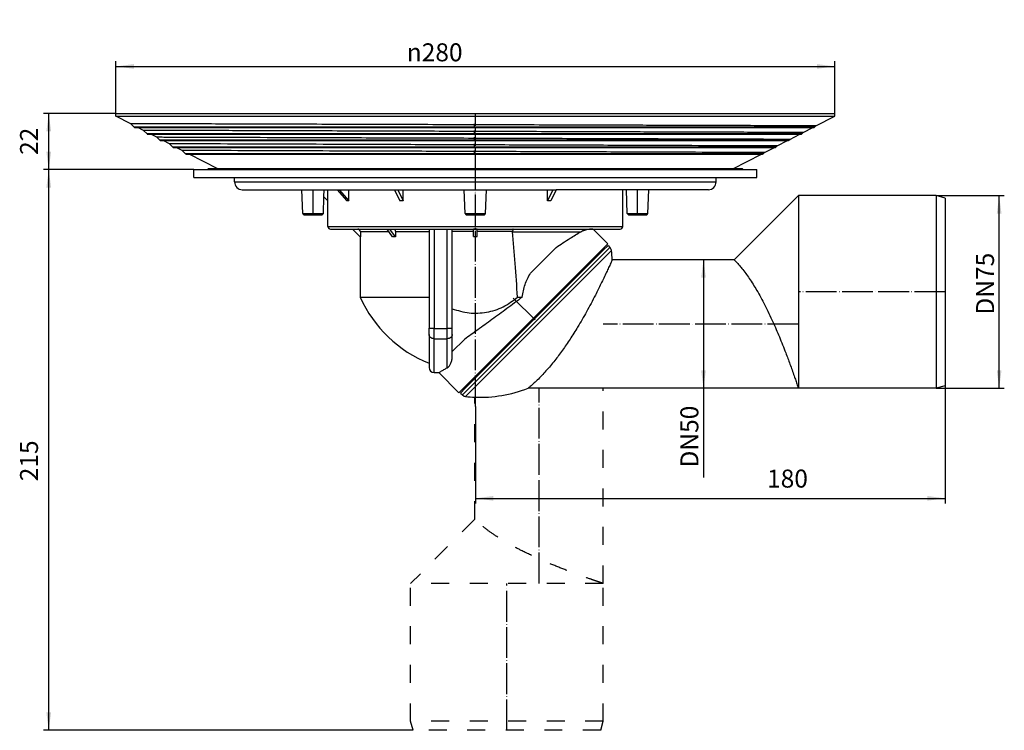
# Model space of a CAD drawing. Units: inches. Extents: x -274 to 110, y -48 to 602.
# Drawn here: x -274 to 110, y 326 to 602 of the extents above; entities that cross this region are included whole.
import ezdxf

# ---------------------------------------------------------------- set-up
doc = ezdxf.new("R2010")
doc.units = ezdxf.units.IN
doc.linetypes.add('DASHED', pattern=[15, 7, -8])
doc.linetypes.add('DOT_CENTER', pattern=[14, 12, -1, 0, -1])
doc.layers.add('1', color=7, linetype='Continuous')
doc.styles.add('CONVERTER_11', font='txt.shx', dxfattribs={"width": 0.9})
doc.dimstyles.new('ME10_DIM_10', dxfattribs={"dimtxt": 7, "dimasz": 7, "dimexe": 2, "dimexo": 0, "dimgap": 2, "dimtad": 1, "dimdsep": 46, "dimtxsty": 'CONVERTER_11', "dimsah": 1, "dimcen": 0.09, "dimclrd": 4, "dimclre": 4, "dimclrt": 1, "dimadec": 0, "dimazin": 0, "dimtfac": 1, "dimtdec": 4, "dimtmove": 0, "dimatfit": 3, "dimfxl": 1, "dimtolj": 1, "dimtzin": 0, "dimarcsym": 0})
doc.dimstyles.new('ME10_DIM_11', dxfattribs={"dimtxt": 7, "dimasz": 7, "dimexe": 2, "dimexo": 0, "dimgap": 2, "dimtad": 1, "dimdsep": 46, "dimtxsty": 'CONVERTER_11', "dimsah": 1, "dimcen": 0.09, "dimclrd": 4, "dimclre": 4, "dimclrt": 1, "dimadec": 0, "dimazin": 0, "dimtfac": 1, "dimtdec": 4, "dimtmove": 0, "dimatfit": 3, "dimfxl": 1, "dimtolj": 1, "dimtzin": 0, "dimarcsym": 0})
doc.dimstyles.new('ME10_DIM_12', dxfattribs={"dimtxt": 7, "dimasz": 7, "dimexe": 2, "dimexo": 0, "dimgap": 2, "dimtad": 1, "dimdsep": 46, "dimtxsty": 'CONVERTER_11', "dimsah": 1, "dimcen": 0.09, "dimclrd": 4, "dimclre": 4, "dimclrt": 1, "dimadec": 0, "dimazin": 0, "dimtfac": 1, "dimtdec": 4, "dimtmove": 0, "dimatfit": 3, "dimfxl": 1, "dimtolj": 1, "dimtzin": 0, "dimarcsym": 0})
doc.dimstyles.new('ME10_DIM_13', dxfattribs={"dimtxt": 7, "dimasz": 7, "dimexe": 2, "dimexo": 0, "dimgap": 2, "dimtad": 1, "dimdsep": 46, "dimtxsty": 'CONVERTER_11', "dimsah": 1, "dimcen": 0.09, "dimclrd": 4, "dimclre": 4, "dimclrt": 1, "dimadec": 0, "dimazin": 0, "dimtfac": 1, "dimtdec": 4, "dimtmove": 0, "dimatfit": 3, "dimfxl": 1, "dimtolj": 1, "dimtzin": 0, "dimarcsym": 0})
doc.dimstyles.new('ME10_DIM_14', dxfattribs={"dimtxt": 7, "dimasz": 7, "dimexe": 2, "dimexo": 0, "dimgap": 2, "dimtad": 1, "dimdec": 0, "dimdsep": 46, "dimtxsty": 'CONVERTER_11', "dimsah": 1, "dimcen": 0.09, "dimclrd": 4, "dimclre": 4, "dimclrt": 1, "dimadec": 0, "dimazin": 0, "dimtfac": 1, "dimtdec": 4, "dimtmove": 0, "dimatfit": 3, "dimfxl": 1, "dimtolj": 1, "dimtzin": 0, "dimarcsym": 0})
doc.dimstyles.new('ME10_DIM_15', dxfattribs={"dimtxt": 7, "dimasz": 7, "dimexe": 2, "dimexo": 0, "dimgap": 2, "dimtad": 1, "dimdec": 0, "dimdsep": 46, "dimtxsty": 'CONVERTER_11', "dimsah": 1, "dimcen": 0.09, "dimclrd": 4, "dimclre": 4, "dimclrt": 1, "dimadec": 0, "dimazin": 0, "dimtfac": 1, "dimtdec": 4, "dimtmove": 0, "dimatfit": 3, "dimfxl": 1, "dimtolj": 1, "dimtzin": 0, "dimarcsym": 0})

# ---------------------------------------------------------------- blocks, each defined once
blk = doc.blocks.new('HL80Abgangsbogen_1', base_point=(-121.69, 325.69))
at = {"color": 7, "linetype": 'Continuous'}
for p, q in [((-46.68, 512.61), (-44.81, 514.48)), ((-44.81, 514.48), (-44.06, 513.74)), ((-100.42, 458.87), (-46.68, 512.61)), ((-47.39, 512.61), (-46.68, 512.61)), ((-102.3, 457), (-100.42, 458.87)), ((-102.3, 457), (-101.55, 456.25)), ((-100.42, 459.58), (-100.42, 458.87))]:
    blk.add_line(p, q, dxfattribs=at)
at = {"color": 3, "linetype": 'Continuous'}
for p, q in [((-44.06, 513.74), (-101.55, 456.25)), ((-43.49, 512.54), (-100.35, 455.67))]:
    blk.add_line(p, q, dxfattribs=at)
at = {"color": 7, "linetype": 'DASHED'}
for p, q in [((-46.69, 382.88), (-46.69, 458.88)), ((-96.69, 407.88), (-96.69, 455.4)), ((-96.69, 407.88), (-121.69, 382.88)), ((-46.69, 382.88), (-121.69, 382.88)), ((-121.69, 329.19), (-121.69, 382.88)), ((-46.69, 329.19), (-46.69, 382.88)), ((-46.69, 329.19), (-121.69, 329.19)), ((-120.75, 325.69), (-121.69, 329.19)), ((-47.63, 325.69), (-46.69, 329.19)), ((-47.63, 325.69), (-120.75, 325.69))]:
    blk.add_line(p, q, dxfattribs=at)
at = {"color": 7, "linetype": 'Continuous'}
for centre, radius, start, end in [((-45.47, 512.32), 2, 6.3346, 45), ((-94.67, 506.86), 51.5, 2.2468, 6.3346), ((-100.13, 457.66), 2, 225, 263.6654), ((-94.67, 506.86), 51.5, 263.6654, 267.7532)]:
    blk.add_arc(centre, radius, start, end, dxfattribs=at)
at = {"color": 7, "linetype": 'DASHED'}
blk.add_open_spline([(-46.69, 382.88), (-46.9, 382.95), (-47.31, 383.09), (-48.33, 383.43), (-49.73, 383.9), (-52.45, 384.84), (-56.03, 386.12), (-61.11, 388.02), (-66.59, 390.2), (-72.84, 392.9), (-78.93, 395.81), (-84.6, 398.89), (-89.35, 401.87), (-92.55, 404.21), (-94.62, 405.94), (-95.57, 406.8), (-96.26, 407.45), (-96.55, 407.74), (-96.69, 407.88)], degree=3, knots=[0, 0, 0, 0, 0.654312, 1.308624, 3.214736, 5.091594, 9.947313, 14.60409, 21.362201, 27.658228, 35.00113, 41.623748, 47.000241, 51.832287, 53.489819, 55.078892, 55.692376, 56.30586, 56.30586, 56.30586, 56.30586], dxfattribs=at)
at = {"layer": '1', "color": 2, "linetype": 'DOT_CENTER'}
for p, q in [((-71.69, 382.88), (-71.69, 458.88)), ((-84.19, 325.69), (-84.19, 382.88))]:
    blk.add_line(p, q, dxfattribs=at)
blk = doc.blocks.new('HL80Abgangsbogen__1', base_point=(-102.3, 455.4))
at = {"color": 7, "linetype": 'Continuous'}
for p, q in [((4.31, 508.88), (29.31, 533.88)), ((83, 533.88), (29.31, 533.88)), ((29.31, 533.88), (29.31, 458.88)), ((86.5, 532.94), (83, 533.88)), ((83, 533.88), (83, 458.88)), ((86.5, 532.94), (86.5, 459.82)), ((-46.68, 512.61), (-44.81, 514.48)), ((-44.81, 514.48), (-44.06, 513.74)), ((-100.42, 458.87), (-46.68, 512.61)), ((-47.39, 512.61), (-46.68, 512.61)), ((4.31, 508.88), (-43.21, 508.88)), ((-102.3, 457), (-100.42, 458.87)), ((-102.3, 457), (-101.55, 456.25)), ((-100.42, 459.58), (-100.42, 458.87)), ((29.31, 458.88), (-46.69, 458.88)), ((83, 458.88), (29.31, 458.88)), ((86.5, 459.82), (83, 458.88))]:
    blk.add_line(p, q, dxfattribs=at)
at = {"color": 3, "linetype": 'Continuous'}
for p, q in [((-44.06, 513.74), (-101.55, 456.25)), ((-43.49, 512.54), (-100.35, 455.67))]:
    blk.add_line(p, q, dxfattribs=at)
at = {"color": 7, "linetype": 'Continuous'}
for centre, radius, start, end in [((-45.47, 512.32), 2, 6.3346, 45), ((-94.67, 506.86), 51.5, 2.2468, 6.3346), ((-100.13, 457.66), 2, 225, 263.6654), ((-94.67, 506.86), 51.5, 263.6654, 267.7532)]:
    blk.add_arc(centre, radius, start, end, dxfattribs=at)
for points, knots in [([(-43.21, 508.88), (-43.31, 508.67), (-43.49, 508.25), (-43.95, 507.24), (-44.58, 505.84), (-45.84, 503.13), (-47.54, 499.56), (-50.11, 494.41), (-53.1, 488.78), (-56.4, 483.05), (-59.54, 478.05), (-62.5, 473.72), (-65.6, 469.58), (-68.86, 465.68), (-71.72, 462.67), (-73.96, 460.57), (-75.1, 459.59), (-75.77, 459.04), (-75.9, 458.93), (-75.96, 458.88)], [0, 0, 0, 0, 0.685707, 1.371413, 3.341364, 5.284537, 10.333211, 15.197605, 22.556103, 29.459532, 35.023923, 40.268961, 45.20354, 50.535414, 55.487287, 57.653151, 59.746518, 59.998013, 60.249508, 60.249508, 60.249508, 60.249508]), ([(4.31, 508.88), (4.45, 508.73), (4.74, 508.44), (5.39, 507.76), (6.26, 506.79), (7.99, 504.72), (10.33, 501.52), (13.31, 496.76), (16.38, 491.1), (19.29, 485.02), (21.98, 478.79), (24.17, 473.3), (26.07, 468.22), (27.34, 464.64), (28.28, 461.92), (28.76, 460.52), (29.1, 459.5), (29.24, 459.09), (29.31, 458.88)], [0, 0, 0, 0, 0.615811, 1.231623, 2.830045, 4.497697, 9.336654, 14.721172, 21.323038, 28.639442, 34.934657, 41.692461, 46.352807, 51.21396, 53.089519, 54.994111, 55.649993, 56.305875, 56.305875, 56.305875, 56.305875])]:
    blk.add_open_spline(points, degree=3, knots=knots, dxfattribs=at)
at = {"layer": '1', "color": 2, "linetype": 'DOT_CENTER'}
for p, q in [((86.5, 496.38), (29.31, 496.38)), ((29.31, 483.88), (-46.69, 483.88))]:
    blk.add_line(p, q, dxfattribs=at)
blk = doc.blocks.new('HL80Körper__2', base_point=(-206.15, 457.1))
at = {"color": 7, "linetype": 'Continuous'}
for p, q in [((-206.15, 541), (-206.15, 544)), ((-206.15, 544), (-200.79, 544)), ((-206.15, 541), (-190.25, 541)), ((-200.49, 544.3), (-200.79, 544)), ((-200.79, 544), (7.8, 544)), ((7.5, 544.3), (-200.49, 544.3)), ((-190.25, 539.2), (-190.25, 541)), ((-190.25, 541), (-2.75, 541)), ((-2.75, 541), (13.15, 541)), ((-2.75, 539.2), (-2.75, 541)), ((7.5, 544.3), (7.8, 544)), ((7.8, 544), (13.15, 544)), ((13.15, 541), (13.15, 544)), ((-187.25, 536.2), (-150.29, 536.2)), ((-163.72, 526.94), (-164.05, 536.2)), ((-155.69, 526.94), (-155.46, 533.47)), ((-155.46, 533.47), (-155.37, 536.2)), ((-155.46, 533.47), (-153.9, 531.91)), ((-153.89, 531.91), (-153.89, 536.2)), ((-150.29, 536.2), (-146.58, 531.91)), ((-150.29, 536.2), (-149.54, 536.2)), ((-149.54, 536.2), (-145.83, 531.91)), ((-149.54, 536.2), (-127.99, 536.2)), ((-145.83, 531.91), (-145.83, 536.2)), ((-127.99, 536.2), (-126.69, 536.2)), ((-127.99, 536.2), (-125.85, 531.91)), ((-126.69, 536.2), (-124.55, 531.91)), ((-126.69, 536.2), (-66.31, 536.2)), ((-124.55, 531.91), (-124.55, 536.2)), ((-100.52, 526.94), (-100.84, 536.2)), ((-92.48, 526.94), (-92.16, 536.2)), ((-66.31, 536.2), (-68.45, 531.91)), ((-68.45, 531.91), (-68.45, 536.2)), ((-65.01, 536.2), (-67.15, 531.91)), ((-66.31, 536.2), (-65.01, 536.2)), ((-39.1, 536.2), (-65.01, 536.2)), ((-39.1, 521.84), (-39.1, 536.2)), ((-5.75, 536.2), (-39.1, 536.2)), ((-37.31, 526.94), (-37.63, 536.2)), ((-29.27, 526.94), (-28.95, 536.2)), ((-153.9, 531.91), (-153.89, 531.91)), ((-153.9, 521.84), (-153.9, 531.91)), ((-163.23, 526.46), (-156.19, 526.46)), ((-100.02, 526.46), (-92.98, 526.46)), ((-36.81, 526.46), (-29.77, 526.46)), ((-152.9, 520.84), (-144.3, 520.84)), ((-144.3, 520.84), (-142.29, 520.84)), ((-141.3, 517.84), (-144.3, 520.84)), ((-142.29, 520.84), (-130.83, 520.84)), ((-141.3, 517.84), (-141.3, 494.34)), ((-141.29, 517.84), (-141.3, 517.84)), ((-141.29, 519.84), (-141.29, 517.84)), ((-130.83, 520.84), (-129.77, 520.84)), ((-128.7, 517.84), (-130.83, 520.84)), ((-129.77, 520.84), (-128.35, 520.84)), ((-127.64, 517.84), (-129.77, 520.84)), ((-128.35, 520.84), (-114.5, 520.84)), ((-127.64, 519.84), (-127.64, 517.84)), ((-114.5, 520.84), (-112.5, 520.84)), ((-114.5, 520.84), (-114.5, 519.84)), ((-114.5, 519.84), (-114.5, 494.34)), ((-112.5, 520.84), (-107.5, 520.84)), ((-107.5, 520.84), (-105.5, 520.84)), ((-105.5, 519.87), (-105.5, 520.84)), ((-105.5, 520.84), (-97.25, 520.84)), ((-105.5, 489.82), (-105.5, 519.87)), ((-97.25, 520.84), (-95.75, 520.84)), ((-97.25, 520.83), (-97.25, 520.84)), ((-95.75, 520.83), (-97.25, 520.83)), ((-97.25, 519.87), (-97.25, 520.83)), ((-97.25, 517.91), (-97.25, 519.87)), ((-97.25, 517.91), (-95.75, 517.91)), ((-95.75, 520.83), (-95.75, 520.84)), ((-95.75, 520.84), (-81.81, 520.84)), ((-95.75, 519.87), (-95.75, 520.83)), ((-95.75, 517.91), (-95.75, 519.87)), ((-81.97, 519.84), (-81.97, 519.87)), ((-81.81, 520.84), (-50.74, 520.84)), ((-50.74, 520.84), (-50.67, 520.84)), ((-50.67, 520.84), (-44.92, 515.09)), ((-50.67, 520.84), (-40.1, 520.84)), ((-44.92, 515.09), (-102.9, 457.1)), ((-75.01, 503.68), (-64.99, 513.69)), ((-141.3, 494.34), (-114.5, 494.34)), ((-114.5, 494.34), (-114.5, 482.22)), ((-80.05, 494.34), (-78.23, 494.34)), ((-105.5, 482.22), (-105.5, 489.82)), ((-114.5, 479.82), (-114.5, 482.22)), ((-114.5, 479.82), (-114.5, 468.61)), ((-105.5, 479.82), (-105.5, 482.22)), ((-105.5, 473.19), (-105.5, 479.82)), ((-105.5, 473.19), (-100.78, 477.9)), ((-105.5, 471), (-105.5, 473.19)), ((-114.5, 468.61), (-114.5, 466.95)), ((-112.5, 464.95), (-110.74, 464.95)), ((-110.74, 464.95), (-102.9, 457.1))]:
    blk.add_line(p, q, dxfattribs=at)
at = {"color": 3, "linetype": 'Continuous'}
for p, q in [((-190.25, 539.2), (-2.75, 539.2)), ((-163.72, 526.94), (-155.69, 526.94)), ((-100.52, 526.94), (-92.48, 526.94)), ((-37.31, 526.94), (-29.27, 526.94)), ((-153.9, 521.84), (-39.1, 521.84)), ((-130.12, 519.84), (-141.29, 519.84)), ((-114.5, 519.84), (-127.64, 519.84)), ((-112.5, 520.84), (-112.5, 482.17)), ((-107.5, 482.17), (-107.5, 520.84)), ((-97.25, 519.87), (-105.5, 519.87)), ((-81.97, 519.87), (-95.75, 519.87)), ((-81.97, 519.84), (-55.33, 519.84)), ((-112.5, 482.17), (-107.5, 482.17)), ((-112.5, 478.16), (-112.5, 482.17)), ((-107.5, 478.16), (-107.5, 482.17)), ((-112.5, 478.16), (-107.5, 478.16)), ((-112.5, 464.95), (-112.5, 478.16)), ((-107.5, 466.81), (-107.5, 478.16))]:
    blk.add_line(p, q, dxfattribs=at)
at = {"color": 7, "linetype": 'Continuous'}
for centre, radius, start, end in [((-187.25, 539.2), 3, 180, 270), ((-5.75, 539.2), 3, 270, 0), ((-146.2, 517.56), 14.35, 88.5361, 91.5317), ((-163.23, 526.96), 0.5, 182, 270), ((-156.19, 526.96), 0.5, 270, 358), ((-100.02, 526.96), 0.5, 182, 270), ((-92.98, 526.96), 0.5, 270, 358), ((-36.81, 526.96), 0.5, 182, 270), ((-29.77, 526.96), 0.5, 270, 358), ((-152.9, 521.84), 1, 180, 270), ((-40.1, 521.84), 1, 270, 0), ((-142.29, 519.84), 1, 0, 90), ((-96.5, 514.19), 49, 203.8955, 248.4479), ((-112.5, 466.95), 2, 180, 270)]:
    blk.add_arc(centre, radius, start, end, dxfattribs=at)
for points, knots in [([(-124.55, 531.91), (-124.76, 531.91), (-125.2, 531.91), (-125.63, 531.91), (-125.85, 531.91)], [0, 0, 0, 0, 0.651987, 1.299075, 1.299075, 1.299075, 1.299075]), ([(-67.15, 531.91), (-67.37, 531.91), (-67.8, 531.91), (-68.23, 531.91), (-68.45, 531.91)], [0, 0, 0, 0, 0.647088, 1.299075, 1.299075, 1.299075, 1.299075]), ([(-127.64, 517.84), (-127.82, 517.84), (-128.17, 517.84), (-128.53, 517.84), (-128.7, 517.84)], [0, 0, 0, 0, 0.534806, 1.060735, 1.060735, 1.060735, 1.060735]), ([(-128.35, 520.84), (-128.31, 520.84), (-128.22, 520.83), (-128.07, 520.77), (-127.94, 520.67), (-127.83, 520.53), (-127.75, 520.39), (-127.68, 520.2), (-127.65, 520.02), (-127.64, 519.9), (-127.64, 519.84)], [0, 0, 0, 0, 0.114233, 0.283573, 0.464794, 0.600913, 0.808039, 0.960907, 1.18727, 1.34832, 1.34832, 1.34832, 1.34832]), ([(-81.81, 520.84), (-81.81, 520.84), (-81.83, 520.84), (-81.85, 520.81), (-81.87, 520.77), (-81.89, 520.72), (-81.91, 520.65), (-81.92, 520.56), (-81.94, 520.45), (-81.95, 520.34), (-81.96, 520.24), (-81.97, 520.14), (-81.97, 520.02), (-81.97, 519.92), (-81.97, 519.87)], [0, 0, 0, 0, 0.016278, 0.045798, 0.099457, 0.141987, 0.211497, 0.313798, 0.433462, 0.543335, 0.631533, 0.7234, 0.850498, 1.008678, 1.008678, 1.008678, 1.008678]), ([(-80.05, 494.34), (-80.36, 498.72), (-80.97, 507.22), (-81.65, 515.72), (-81.97, 519.84)], [0, 0, 0, 0, 13.181998, 25.576536, 25.576536, 25.576536, 25.576536]), ([(-64.99, 513.69), (-64.14, 514.29), (-62.37, 515.55), (-59.86, 517.14), (-57.49, 518.59), (-56.06, 519.42), (-55.33, 519.84)], [0, 0, 0, 0, 3.114549, 6.510349, 8.911447, 11.458324, 11.458324, 11.458324, 11.458324]), ([(-50.74, 520.84), (-51.06, 520.83), (-51.59, 520.81), (-52.69, 520.67), (-53.94, 520.44), (-54.9, 520.02), (-55.33, 519.84)], [0, 0, 0, 0, 0.936467, 1.586902, 3.333219, 4.721752, 4.721752, 4.721752, 4.721752]), ([(-78.23, 494.34), (-78.11, 495.18), (-77.86, 496.85), (-77.17, 499.25), (-76.25, 501.54), (-75.42, 502.96), (-75.01, 503.68)], [0, 0, 0, 0, 2.565618, 5.035813, 7.482038, 9.957688, 9.957688, 9.957688, 9.957688]), ([(-105.5, 489.82), (-103.32, 489.16), (-98.97, 487.86), (-92.09, 488.25), (-85.51, 490.25), (-81.87, 492.97), (-80.05, 494.34)], [0, 0, 0, 0, 6.772407, 13.544949, 20.317249, 27.089001, 27.089001, 27.089001, 27.089001]), ([(-78.23, 494.34), (-80.23, 492.84), (-84.16, 489.92), (-89.92, 485.69), (-95.43, 481.7), (-99.03, 479.15), (-100.78, 477.9)], [0, 0, 0, 0, 7.496721, 14.690053, 21.443107, 27.90652, 27.90652, 27.90652, 27.90652]), ([(-107.5, 466.81), (-107.24, 466.99), (-106.68, 467.41), (-106.08, 468.41), (-105.6, 469.63), (-105.53, 470.54), (-105.5, 471)], [0, 0, 0, 0, 0.942222, 2.073694, 3.454473, 4.816316, 4.816316, 4.816316, 4.816316]), ([(-110.74, 464.95), (-110.61, 465.03), (-110.34, 465.19), (-109.67, 465.59), (-108.72, 466.13), (-107.91, 466.58), (-107.5, 466.81)], [0, 0, 0, 0, 0.470817, 0.941634, 2.343605, 3.739603, 3.739603, 3.739603, 3.739603])]:
    blk.add_open_spline(points, degree=3, knots=knots, dxfattribs=at)
at = {"color": 3, "linetype": 'Continuous'}
for points, knots in [([(-112.5, 482.17), (-112.63, 482.17), (-112.88, 482.17), (-113.25, 482.17), (-113.59, 482.18), (-113.88, 482.18), (-114.1, 482.19), (-114.27, 482.2), (-114.38, 482.21), (-114.46, 482.21), (-114.49, 482.22), (-114.5, 482.22)], [0, 0, 0, 0, 0.391997, 0.765379, 1.109657, 1.414345, 1.619397, 1.782842, 1.902494, 1.976242, 2.002642, 2.002642, 2.002642, 2.002642]), ([(-112.5, 478.16), (-112.76, 478.19), (-113.27, 478.24), (-113.92, 478.61), (-114.4, 479.15), (-114.47, 479.6), (-114.5, 479.82)], [0, 0, 0, 0, 0.775685, 1.517285, 2.207813, 2.859819, 2.859819, 2.859819, 2.859819]), ([(-105.5, 482.22), (-105.51, 482.22), (-105.54, 482.21), (-105.61, 482.21), (-105.73, 482.2), (-105.89, 482.19), (-106.12, 482.18), (-106.4, 482.18), (-106.74, 482.17), (-107.11, 482.17), (-107.37, 482.17), (-107.5, 482.17)], [0, 0, 0, 0, 0.0264, 0.100148, 0.2198, 0.383245, 0.588297, 0.892985, 1.237263, 1.610645, 2.002642, 2.002642, 2.002642, 2.002642]), ([(-105.5, 479.82), (-105.53, 479.6), (-105.6, 479.15), (-106.07, 478.61), (-106.73, 478.24), (-107.24, 478.19), (-107.5, 478.16)], [0, 0, 0, 0, 0.652006, 1.342533, 2.084134, 2.859819, 2.859819, 2.859819, 2.859819])]:
    blk.add_open_spline(points, degree=3, knots=knots, dxfattribs=at)
at = {"layer": '1', "color": 2, "linetype": 'DOT_CENTER'}
for p, q in [((-96.5, 451.81), (-96.5, 550.08)), ((-96.5, 539.2), (-96.5, 550.08)), ((-159.71, 526.94), (-159.71, 536.2)), ((-96.5, 521.84), (-96.5, 536.2)), ((-33.29, 526.94), (-33.29, 536.2)), ((-81.75, 493.94), (-72.8, 484.99))]:
    blk.add_line(p, q, dxfattribs=at)
blk = doc.blocks.new('HL80__3', base_point=(-206.15, 325.69))
for name, p in [('HL80Körper__2', (-206.15, 457.1)), ('HL80Abgangsbogen__1', (-102.3, 455.4)), ('HL80Abgangsbogen_1', (-121.69, 325.69))]:
    blk.add_blockref(name, p)
blk = doc.blocks.new('Bauschutz-Artikel_1_1__4', base_point=(-236.5, 544.3))
at = {"color": 7, "linetype": 'Continuous'}
for p, q in [((-236.5, 565.87), (-96.5, 565.87)), ((-236.5, 564.87), (-236.5, 565.87)), ((-236.5, 564.87), (-199.79, 564.87)), ((-230.7, 561.87), (-236.5, 564.87)), ((-199.79, 564.87), (-96.5, 564.87)), ((-96.5, 565.87), (43.5, 565.87)), ((-96.5, 564.87), (30.39, 564.87)), ((30.39, 564.87), (30.39, 564.87)), ((30.39, 564.87), (43.5, 564.87)), ((36.12, 561.04), (43.5, 564.87)), ((43.5, 564.87), (43.5, 565.87)), ((-229.35, 560.51), (-230.7, 561.87)), ((-229.14, 560.43), (-227.92, 560.43)), ((-225.72, 559.28), (-227.92, 560.43)), ((-227.92, 560.43), (-96.88, 560.43)), ((-96.88, 560.43), (34.93, 560.43)), ((31.13, 558.46), (34.93, 560.43)), ((34.93, 560.43), (35.38, 560.43)), ((35.59, 560.51), (36.12, 561.04)), ((-224.35, 557.91), (-225.72, 559.28)), ((-224.14, 557.83), (-222.91, 557.83)), ((-220.52, 556.59), (-222.91, 557.83)), ((-222.91, 557.83), (-96.88, 557.83)), ((-219.35, 555.41), (-220.52, 556.59)), ((-96.88, 557.83), (29.92, 557.83)), ((25.94, 555.76), (29.92, 557.83)), ((29.92, 557.83), (30.38, 557.83)), ((30.59, 557.91), (31.13, 558.46)), ((-219.14, 555.33), (-218.09, 555.33)), ((-215.64, 554.05), (-218.09, 555.33)), ((-218.09, 555.33), (-96.88, 555.33)), ((-214.35, 552.76), (-215.64, 554.05)), ((-214.14, 552.68), (-212.98, 552.68)), ((-210.65, 551.46), (-212.98, 552.68)), ((-212.98, 552.68), (-96.88, 552.68)), ((-96.88, 555.33), (25.1, 555.33)), ((-96.88, 552.68), (19.99, 552.68)), ((16.07, 550.64), (19.99, 552.68)), ((19.99, 552.68), (20.38, 552.68)), ((20.59, 552.76), (21.06, 553.23)), ((21.06, 553.23), (25.1, 555.33)), ((25.1, 555.33), (25.38, 555.33)), ((25.59, 555.41), (25.94, 555.76)), ((-209.35, 550.16), (-210.65, 551.46)), ((-209.14, 550.08), (-207.97, 550.08)), ((-196.83, 544.3), (-207.97, 550.08)), ((-207.97, 550.08), (-96.88, 550.08)), ((-96.88, 550.08), (14.98, 550.08)), ((3.83, 544.3), (14.98, 550.08)), ((14.98, 550.08), (15.38, 550.08)), ((15.59, 550.16), (16.07, 550.64))]:
    blk.add_line(p, q, dxfattribs=at)
at = {"color": 3, "linetype": 'Continuous'}
for p, q in [((-96.88, 560.51), (-229.35, 560.51)), ((35.59, 560.51), (-96.88, 560.51)), ((-96.88, 557.91), (-224.35, 557.91)), ((30.59, 557.91), (-96.88, 557.91)), ((-96.88, 555.41), (-219.35, 555.41)), ((-96.88, 552.76), (-214.35, 552.76)), ((25.59, 555.41), (-96.88, 555.41)), ((20.59, 552.76), (-96.88, 552.76)), ((-96.88, 550.16), (-209.35, 550.16)), ((15.59, 550.16), (-96.88, 550.16))]:
    blk.add_line(p, q, dxfattribs=at)
at = {"color": 7, "linetype": 'Continuous'}
for centre, start, end in [((-229.14, 560.73), 225, 270), ((35.38, 560.73), 270, 315), ((-224.14, 558.13), 225, 270), ((30.38, 558.13), 270, 315), ((-219.14, 555.63), 225, 270), ((-214.14, 552.98), 225, 270), ((20.38, 552.98), 270, 315), ((25.38, 555.63), 270, 315), ((-209.14, 550.38), 225, 270), ((15.38, 550.38), 270, 315)]:
    blk.add_arc(centre, 0.3, start, end, dxfattribs=at)
for points, knots in [([(-199.79, 564.87), (-199.79, 564.87), (-199.79, 564.87), (-199.79, 564.87), (-199.79, 564.87), (-199.79, 564.87), (-199.79, 564.87), (-199.79, 564.87), (-199.79, 564.87), (-199.79, 564.87), (-199.79, 564.87)], [0, 0, 0, 0, 0.00010083, 0.000806642, 0.00090736, 0.001612383, 0.00171305, 0.00241772, 0.003120556, 0.003220961, 0.003220961, 0.003220961, 0.003220961]), ([(36.12, 561.04), (35.16, 561.05), (33.24, 561.05), (28.53, 561.07), (21.98, 561.09), (8.42, 561.13), (-10.34, 561.19), (-36.79, 561.27), (-65.78, 561.36), (-97.26, 561.46), (-128.76, 561.55), (-157.74, 561.64), (-184.26, 561.73), (-203.04, 561.78), (-216.61, 561.82), (-223.14, 561.84), (-227.83, 561.86), (-229.75, 561.86), (-230.7, 561.87)], [0, 0, 0, 0, 2.882095, 5.76419, 14.127018, 22.527818, 46.437114, 70.407309, 101.894776, 133.413844, 164.83744, 196.380298, 220.380655, 244.374761, 252.742557, 261.079438, 263.952808, 266.826178, 266.826178, 266.826178, 266.826178]), ([(31.13, 558.46), (30.21, 558.46), (28.36, 558.47), (23.82, 558.48), (17.52, 558.5), (4.46, 558.54), (-13.59, 558.6), (-39.05, 558.68), (-66.95, 558.77), (-97.26, 558.87), (-127.59, 558.97), (-155.48, 559.06), (-180.99, 559.14), (-199.07, 559.2), (-212.14, 559.24), (-218.42, 559.26), (-222.95, 559.27), (-224.79, 559.28), (-225.72, 559.28)], [0, 0, 0, 0, 2.774461, 5.548923, 13.61999, 21.686572, 44.702129, 67.776321, 98.062833, 128.426638, 158.702413, 189.038148, 212.109161, 235.239424, 243.25952, 251.319855, 254.08584, 256.851825, 256.851825, 256.851825, 256.851825]), ([(25.94, 555.76), (25.05, 555.76), (23.28, 555.77), (18.92, 555.79), (12.87, 555.81), (0.35, 555.85), (-16.97, 555.91), (-41.4, 555.99), (-68.18, 556.08), (-97.26, 556.18), (-126.36, 556.27), (-153.13, 556.36), (-177.61, 556.44), (-194.95, 556.5), (-207.49, 556.54), (-213.52, 556.56), (-217.87, 556.58), (-219.64, 556.58), (-220.52, 556.59)], [0, 0, 0, 0, 2.662343, 5.324686, 13.060003, 20.810275, 42.893489, 65.03571, 94.09005, 123.231634, 152.283664, 181.390079, 203.533589, 225.723453, 233.425915, 241.153627, 243.807752, 246.461877, 246.461877, 246.461877, 246.461877]), ([(21.06, 553.23), (20.2, 553.23), (18.5, 553.24), (14.31, 553.25), (8.5, 553.27), (-3.53, 553.31), (-20.17, 553.37), (-43.62, 553.46), (-69.33, 553.54), (-97.25, 553.64), (-125.2, 553.74), (-150.91, 553.83), (-174.43, 553.91), (-191.08, 553.97), (-203.13, 554.01), (-208.92, 554.03), (-213.09, 554.04), (-214.79, 554.05), (-215.64, 554.05)], [0, 0, 0, 0, 2.556952, 5.113904, 12.552348, 19.986555, 41.221361, 62.459536, 90.360039, 118.348332, 146.218483, 174.2009, 195.46778, 216.778446, 224.173805, 231.597378, 234.146355, 236.695331, 236.695331, 236.695331, 236.695331]), ([(16.07, 550.64), (15.25, 550.64), (13.62, 550.65), (9.62, 550.67), (4.05, 550.69), (-7.48, 550.73), (-23.42, 550.79), (-45.9, 550.87), (-70.53, 550.96), (-97.27, 551.06), (-124.02, 551.15), (-148.64, 551.24), (-171.17, 551.32), (-187.13, 551.38), (-198.67, 551.42), (-204.21, 551.44), (-208.21, 551.46), (-209.84, 551.46), (-210.65, 551.46)], [0, 0, 0, 0, 2.449318, 4.898636, 12.007154, 19.145309, 39.477533, 59.828551, 86.591132, 113.361133, 140.053157, 166.858765, 187.222894, 207.643126, 214.732785, 221.837811, 224.279401, 226.720992, 226.720992, 226.720992, 226.720992])]:
    blk.add_open_spline(points, degree=3, knots=knots, dxfattribs=at)
at = {"layer": '1', "color": 2, "linetype": 'DOT_CENTER'}
for p, q in [((-96.5, 561.04), (-96.5, 565.87)), ((-96.5, 564.88), (43.5, 564.87)), ((-96.88, 560.51), (-96.88, 561.87)), ((-96.5, 558.46), (-96.5, 560.43)), ((-96.88, 557.91), (-96.88, 559.28)), ((-96.88, 555.41), (-96.88, 556.59)), ((-96.5, 555.76), (-96.5, 557.83)), ((-96.88, 552.76), (-96.88, 554.05)), ((-96.5, 553.23), (-96.5, 555.33)), ((-96.5, 550.64), (-96.5, 552.68)), ((-96.88, 550.16), (-96.88, 551.46))]:
    blk.add_line(p, q, dxfattribs=at)
blk = doc.blocks.new('Zeichnung_HL80K-3020__5', base_point=(-236.5, 325.69))
for name, p in [('Bauschutz-Artikel_1_1__4', (-236.5, 544.3)), ('HL80__3', (-206.15, 325.69))]:
    blk.add_blockref(name, p)
blk = doc.blocks.new('*D17')
at = {"layer": '1', "color": 4, "linetype": 'Continuous'}
for p, q in [((-236.5, 565.87), (-236.5, 586.18)), ((-236.5, 584.18), (43.5, 584.18)), ((43.5, 565.87), (43.5, 586.18))]:
    blk.add_line(p, q, dxfattribs=at)
at = {"layer": '1', "color": 4}
for points in [[(-229.5, 585.1), (-229.5, 583.26), (-236.5, 584.18)], [(36.5, 583.26), (36.5, 585.1), (43.5, 584.18)]]:
    blk.add_solid(points, dxfattribs=at)
at = {"layer": '1', "color": 1, "insert": (-123.2, 586.18), "char_height": 7, "attachment_point": 7, "rotation": 0.0001, "line_spacing_factor": 0.60024, "style": 'CONVERTER_11'}
blk.add_mtext('\\C1; {\\Fgdt;n}\\C1;280', dxfattribs=at)
blk = doc.blocks.new('*D18')
at = {"layer": '1', "color": 4, "linetype": 'Continuous'}
for p, q in [((4.31, 508.88), (-9.64, 508.88)), ((-7.64, 508.88), (-7.64, 458.88)), ((29.31, 458.88), (-9.64, 458.88)), ((-7.64, 458.88), (-7.64, 424.09))]:
    blk.add_line(p, q, dxfattribs=at)
at = {"layer": '1', "color": 4}
for points in [[(-6.72, 501.88), (-8.56, 501.88), (-7.64, 508.88)], [(-8.56, 465.88), (-6.72, 465.88), (-7.64, 458.88)]]:
    blk.add_solid(points, dxfattribs=at)
at = {"layer": '1', "color": 1, "insert": (-9.64, 428.01), "char_height": 7, "attachment_point": 7, "rotation": 90, "line_spacing_factor": 0.60024, "style": 'CONVERTER_11'}
blk.add_mtext('\\C1;DN\\C1;50', dxfattribs=at)
blk = doc.blocks.new('*D19')
at = {"layer": '1', "color": 4, "linetype": 'Continuous'}
for p, q in [((83, 533.88), (109.51, 533.88)), ((107.51, 458.88), (107.51, 533.88)), ((83, 458.88), (109.51, 458.88))]:
    blk.add_line(p, q, dxfattribs=at)
at = {"layer": '1', "color": 4}
for points in [[(108.43, 526.88), (106.59, 526.88), (107.51, 533.88)], [(106.59, 465.88), (108.43, 465.88), (107.51, 458.88)]]:
    blk.add_solid(points, dxfattribs=at)
at = {"layer": '1', "color": 1, "insert": (105.51, 487.55), "char_height": 7, "attachment_point": 7, "rotation": 90, "line_spacing_factor": 0.60024, "style": 'CONVERTER_11'}
blk.add_mtext('\\C1;DN\\C1;75', dxfattribs=at)
blk = doc.blocks.new('*D20')
at = {"layer": '1', "color": 4, "linetype": 'Continuous'}
for p, q in [((86.5, 459.82), (86.5, 414.01)), ((-96.5, 451.81), (-96.5, 414.01)), ((-96.5, 416.01), (86.5, 416.01))]:
    blk.add_line(p, q, dxfattribs=at)
at = {"layer": '1', "color": 4}
for points in [[(-89.5, 416.93), (-89.5, 415.09), (-96.5, 416.01)], [(79.5, 415.09), (79.5, 416.93), (86.5, 416.01)]]:
    blk.add_solid(points, dxfattribs=at)
at = {"layer": '1', "color": 1, "insert": (17.12, 418.01), "char_height": 7, "attachment_point": 7, "rotation": 0.0001, "line_spacing_factor": 0.60024, "style": 'CONVERTER_11'}
blk.add_mtext('180', dxfattribs=at)
blk = doc.blocks.new('*D21')
at = {"layer": '1', "color": 4, "linetype": 'Continuous'}
for p, q in [((-206.15, 544), (-264.64, 544)), ((-262.64, 325.69), (-262.64, 544)), ((-120.75, 325.69), (-264.64, 325.69))]:
    blk.add_line(p, q, dxfattribs=at)
at = {"layer": '1', "color": 4}
for points in [[(-261.72, 537), (-263.57, 537), (-262.64, 544)], [(-263.57, 332.69), (-261.72, 332.69), (-262.64, 325.69)]]:
    blk.add_solid(points, dxfattribs=at)
at = {"layer": '1', "color": 1, "insert": (-264.64, 422.66), "char_height": 7, "attachment_point": 7, "rotation": 90, "line_spacing_factor": 0.60024, "style": 'CONVERTER_11'}
blk.add_mtext('215', dxfattribs=at)
blk = doc.blocks.new('*D22')
at = {"layer": '1', "color": 4, "linetype": 'Continuous'}
for p, q in [((-236.5, 565.87), (-264.64, 565.87)), ((-262.64, 544), (-262.64, 565.87)), ((-206.15, 544), (-264.64, 544))]:
    blk.add_line(p, q, dxfattribs=at)
at = {"layer": '1', "color": 4}
for points in [[(-261.72, 558.87), (-263.57, 558.87), (-262.64, 565.87)], [(-263.57, 551), (-261.72, 551), (-262.64, 544)]]:
    blk.add_solid(points, dxfattribs=at)
at = {"layer": '1', "color": 1, "insert": (-264.64, 549.72), "char_height": 7, "attachment_point": 7, "rotation": 90, "line_spacing_factor": 0.60024, "style": 'CONVERTER_11'}
blk.add_mtext('22', dxfattribs=at)
blk = doc.blocks.new('Untsicht1', base_point=(-75, 445.781))
at = {"layer": '1', "color": 7, "linetype": 'Continuous'}
blk.add_line((-46.692, 458.879), (-75.962, 458.879), dxfattribs=at)
blk.add_arc((-94.673, 506.86), 51.5, 267.75317, 291.30345, dxfattribs=at)
blk.add_blockref('Zeichnung_HL80K-3020__5', (-236.498, 325.689))
at = {"layer": '1'}
dim = blk.add_linear_dim(base=(-236.498, 584.178), p1=(43.502, 565.873), p2=(-236.498, 565.873), dimstyle='ME10_DIM_10', override={"dimpost": ' {\\Fgdt;n}<>'}, dxfattribs=at)
dim.commit()
dim.dimension.update_dxf_attribs({"geometry": '*D17', "text_midpoint": (-98.836, 589.678), "text_rotation": 0.00014})
dim = blk.add_linear_dim(base=(-262.644, 543.995), p1=(-236.498, 565.873), p2=(-206.148, 543.995), angle=90, dimstyle='ME10_DIM_15', dxfattribs=at)
dim.commit()
dim.dimension.update_dxf_attribs({"geometry": '*D22', "text_midpoint": (-268.144, 554.972), "text_rotation": 90})
dim = blk.add_linear_dim(base=(-262.644, 325.689), p1=(-206.148, 543.995), p2=(-120.754, 325.689), angle=90, text='215', dimstyle='ME10_DIM_14', dxfattribs=at)
dim.commit()
dim.dimension.update_dxf_attribs({"geometry": '*D21', "text_midpoint": (-268.144, 430.012), "text_rotation": 90})
for base, p1, p2, dimstyle, picture, middle in [((107.512, 458.879), (82.998, 533.879), (82.998, 458.879), 'ME10_DIM_12', '*D19', (102.012, 496.576)), ((-7.642, 508.879), (29.308, 458.879), (4.308, 508.879), 'ME10_DIM_11', '*D18', (-13.142, 437.042))]:
    dim = blk.add_linear_dim(base=base, p1=p1, p2=p2, angle=90, dimstyle=dimstyle, override={"dimpost": 'DN<>'}, dxfattribs=at)
    dim.commit()
    dim.dimension.update_dxf_attribs({"geometry": picture, "text_midpoint": middle, "text_rotation": 90})
dim = blk.add_linear_dim(base=(-96.498, 416.013), p1=(86.498, 459.817), p2=(-96.498, 451.814), text='180', dimstyle='ME10_DIM_13', dxfattribs=at)
dim.commit()
dim.dimension.update_dxf_attribs({"geometry": '*D20', "text_midpoint": (24.473, 421.513), "text_rotation": 0.00014})

msp = doc.modelspace()

# ---------------------------------------------------------------- block references
msp.add_blockref('Untsicht1', (-74.999999, 445.780997))

doc.saveas('drawing.dxf')
